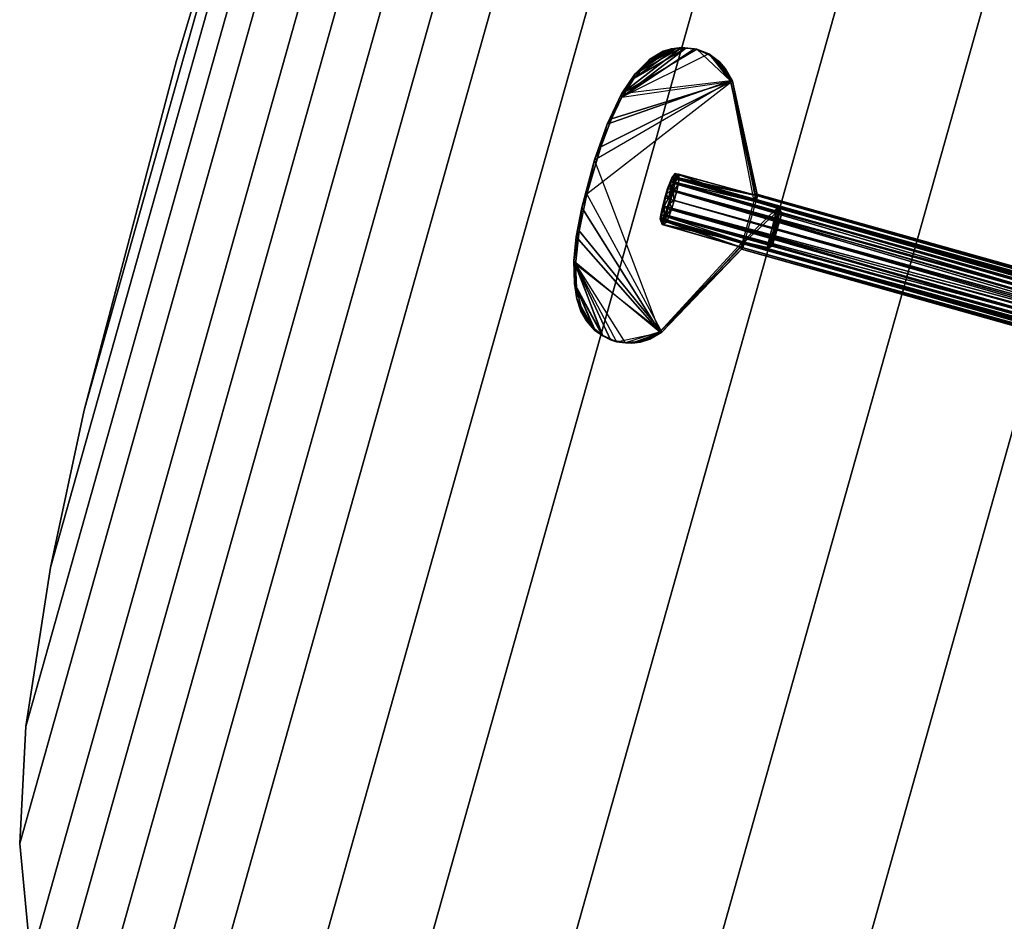
# Model space of a CAD drawing. Units: inches. Extents: x 0 to 311, y 0 to 275.
# Drawn here: x 152 to 159, y 41 to 47 of the extents above; entities that cross this region are included whole.
import ezdxf

# ---------------------------------------------------------------- set-up
doc = ezdxf.new("R2010")
doc.units = ezdxf.units.IN
doc.header["$MEASUREMENT"] = 0
for name, color, linetype in [('A-FURN-3-TABLE-BASE', 2, 'Continuous'), ('A-FURN-3-TABLE-CONTROLPADDLE', 2, 'Continuous'), ('A-FURN-3-TABLE-TOP', 2, 'Continuous'), ('A-FURN-3-TABLE-TOPEDGE', 2, 'Continuous'), ('A-FURN-P-TABLE-T', 7, 'Continuous')]:
    doc.layers.add(name, color=color, linetype=linetype)
doc.styles.get("Standard").update_dxf_attribs({"font": 'arial.ttf'})

# ---------------------------------------------------------------- blocks, each defined once
blk = doc.blocks.new('3_HJALNNS-2027CM')
at = {"layer": 'A-FURN-P-TABLE-T', "flags": 1}
for tag, height in [('CAPTG', 2.5), ('CAPPN', 0.001), ('CAPMG', 0.001), ('CAPMC', 0.001), ('CAPQT', 0.001), ('CAPDH', 0.001), ('CAPGC', 0.001)]:
    blk.add_attdef(tag, (0, 0), '', height=height, dxfattribs=at)
at = {"layer": 'A-FURN-3-TABLE-BASE'}
mesh = blk.add_polyface(dxfattribs=at)
corners = [(-8.7218, -8.2963, 1.8227), (-9.0002, -8.5468, 1.8206), (-1.4238, -0.9704, 1.8206), (-1.4465, -0.9527, 1.8296), (-8.1968, -9.5475, 2.6051), (-0.6556, -1.7386, 2.485), (-0.4535, -1.8223, 2.6066), (-0.6902, -1.4862, 2.2936), (-8.4824, -9.2492, 2.2907), (-8.5787, -9.1669, 2.0838), (-0.892, -1.5023, 2.0849), (-0.5108, -1.8994, 2.7505), (-8.1981, -9.5447, 2.7984), (-8.1818, -9.564, 2.7064), (-8.3845, -9.3972, 2.4663), (-1.8941, -0.5068, 2.7528), (-1.7978, -0.4471, 2.5945), (-9.6182, -8.2486, 2.712), (-1.7359, -0.2672, 2.7544), (-1.7223, -0.2816, 2.6077), (-9.5473, -8.1952, 2.7922), (-1.5369, -0.4382, 2.48), (-1.6628, -0.0402, 2.6068), (-1.4411, 0.0868, 2.4755), (-9.4094, -8.3904, 2.4702), (-9.5497, -8.1991, 2.605), (-1.31, -0.3464, 2.3006), (-1.4922, -0.6847, 2.3034), (-9.2571, -8.4782, 2.3015), (-1.6757, 0.0111, 2.7869), (-1.7167, -0.3393, 2.8014), (-1.291, 0, 2.8011), (-8.526, -9.02, 1.8295), (-0.8028, -1.3099, 1.8268), (-9.0818, -8.6044, 1.8278), (-1.337, -1.1294, 1.8249), (-1.5087, -1.1747, 1.8347), (-0.3302, -1.7145, 2.8008), (-1.3925, -0.7716, 2.0898), (-9.144, -8.5466, 2.0885), (-9.6438, -8.3703, 2.802), (-8.7522, -8.4072, 1.8237), (-8.5468, -9.0002, 1.8206), (-0.9704, -1.4238, 1.8206), (-8.2963, -8.7218, 1.8227), (-1.1757, -1.5099, 1.8349), (-1.1676, -1.2809, 1.829), (-8.4072, -8.7522, 1.8235), (-8.6091, -8.6091, 1.8213)]
mesh.append_faces([[corners[k] for k in face] for face in [(39, 38, 3, 34), (41, 0, 2, 36), (33, 32, 42, 43), (43, 42, 44, 45), (46, 45, 44, 47), (46, 47, 48, 35), (36, 35, 48, 41)]])
mesh.append_faces([[corners[k] for k in face] for face in [(30, 31, 29, 29)]], dxfattribs={"vtx0": -1, "vtx1": -1, "vtx2": -1})
mesh.append_faces([[corners[k] for k in face] for face in [(38, 39, 28, 28), (37, 30, 40, 12)]], dxfattribs={"vtx0": -1, "vtx2": -1})
mesh.append_faces([[corners[k] for k in face] for face in [(29, 18, 30, 30), (15, 30, 18, 18)]], dxfattribs={"vtx1": -1, "vtx2": -1})
mesh.append_faces([[corners[k] for k in face] for face in [(0, 1, 2, 2), (3, 2, 1, 1), (4, 5, 6, 6), (7, 8, 9, 9), (10, 7, 9, 9), (5, 8, 7, 7), (11, 12, 13, 13), (6, 11, 13, 13), (5, 4, 14, 14), (15, 16, 17, 17), (18, 19, 16, 16), (17, 20, 15, 15), (21, 22, 23, 23), (21, 24, 25, 25), (26, 21, 23, 23), (21, 27, 24, 24), (24, 27, 28, 28), (25, 16, 21, 21), (19, 21, 16, 16), (18, 29, 19, 19), (10, 9, 32, 32), (32, 33, 10, 10), (1, 34, 3, 3), (27, 21, 26, 26), (2, 35, 36, 36), (12, 11, 37, 37), (30, 15, 20, 20), (25, 17, 16, 16), (14, 8, 5, 5), (19, 29, 22, 22), (19, 22, 21, 21), (16, 15, 18, 18), (38, 28, 27, 27), (13, 4, 6, 6), (40, 20, 17, 17)]], dxfattribs={"vtx2": -1})
mesh.append_faces([[corners[k] for k in face] for face in [(30, 20, 40, 40)]], dxfattribs={"vtx2": -1, "vtx3": -1})
at = {"layer": 'A-FURN-3-TABLE-CONTROLPADDLE'}
mesh = blk.add_polyface(dxfattribs=at)
corners = [(-10.3635, 0.8925, 27.0408), (-10.2898, 0.9687, 27.0491), (-10.2825, 0.9639, 26.931), (-10.5286, -0.1204, 26.9034), (-10.5254, 0.2194, 26.9038), (-9.774, 0.8991, 26.9881), (-9.9952, 0.1446, 27.089), (-9.9964, 0.1236, 27.1572), (-9.9994, 0.1202, 27.1269), (-9.9717, 0.0665, 26.8786), (-9.9624, -0.0276, 26.8465), (-9.9618, 0.0552, 26.8529), (-10.0022, 0.0276, 27.2017), (-10.0056, 0, 27.1815), (-10.0042, 0.0665, 27.1684), (-9.967, 0.129, 26.8962), (-9.9579, 0.182, 26.9602), (-9.9816, 0.1478, 26.9579), (-9.9776, 0.1126, 27.1856), (-9.9806, 0.0587, 27.212), (-9.972, 0.1565, 27.1439), (-9.9808, 0.1795, 27.0906), (-9.9762, 0.1202, 26.9201), (-9.9824, 0, 27.2206), (-9.9701, 0, 26.8655), (-10.5417, 0.1204, 27.0208), (-10.5258, 0.3793, 27.0226), (-9.787, 0.8979, 27.1054), (-10.486, 0.6077, 27.027), (-10.4776, 0.588, 26.9091), (-10.3863, 0.8344, 26.9194), (-10.4321, 0.7368, 26.9142), (-10.4346, 0.764, 27.0328), (-10.1462, 1.0324, 26.9463), (-10.2103, 1.0098, 26.9391), (-10.1765, 1.0282, 27.0618), (-10.0694, 1.045, 27.0738), (-10.0868, 1.0428, 26.953), (-10.5063, 0.4239, 26.9059), (-10.2389, 1.0013, 27.0548), (-10.3367, 0.9082, 26.9249), (-9.9817, 1.0363, 26.9648), (-9.9656, 1.0272, 27.0854)]
mesh.append_faces([[corners[k] for k in face] for face in [(26, 27, 28, 28), (29, 5, 38, 38), (34, 30, 2, 2)]], dxfattribs={"vtx0": -1, "vtx1": -1, "vtx2": -1})
mesh.append_faces([[corners[k] for k in face] for face in [(2, 30, 40, 40)]], dxfattribs={"vtx0": -1, "vtx2": -1})
mesh.append_faces([[corners[k] for k in face] for face in [(31, 34, 33, 33), (28, 36, 35, 35), (39, 0, 32, 32), (29, 37, 41, 41), (35, 32, 28, 28), (27, 26, 25, 25)]], dxfattribs={"vtx0": -1, "vtx2": -1, "vtx3": -1})
mesh.append_faces([[corners[k] for k in face] for face in [(1, 0, 39, 39)]], dxfattribs={"vtx1": -1, "vtx2": -1})
mesh.append_faces([[corners[k] for k in face] for face in [(3, 4, 5, 5), (31, 30, 34, 34), (35, 39, 32, 32), (29, 31, 33, 33), (4, 38, 5, 5), (33, 37, 29, 29)]], dxfattribs={"vtx1": -1, "vtx2": -1, "vtx3": -1})
mesh.append_faces([[corners[k] for k in face] for face in [(0, 1, 2, 2), (6, 7, 8, 8), (9, 10, 11, 11), (12, 13, 14, 14), (14, 7, 12, 12), (9, 11, 15, 15), (16, 17, 15, 15), (7, 18, 19, 19), (20, 7, 21, 21), (7, 19, 12, 12), (22, 9, 15, 15), (17, 22, 15, 15), (7, 6, 21, 21), (20, 18, 7, 7), (23, 12, 19, 19), (14, 8, 7, 7), (10, 9, 24, 24), (3, 25, 4, 4), (28, 29, 26, 26), (30, 31, 32, 32), (33, 34, 35, 35), (35, 36, 37, 37), (38, 26, 29, 29), (32, 0, 30, 30), (2, 40, 0, 0), (36, 41, 37, 37), (39, 35, 34, 34), (36, 42, 41, 41), (31, 28, 32, 32), (29, 28, 31, 31), (4, 25, 26, 26), (34, 2, 1, 1), (38, 4, 26, 26), (40, 30, 0, 0), (39, 34, 1, 1), (37, 33, 35, 35)]], dxfattribs={"vtx2": -1})
mesh = blk.add_polyface(dxfattribs=at)
corners = [(-9.3936, -0.1446, 27.0238), (-9.9805, -0.1446, 26.958), (-9.9762, -0.1202, 26.9201), (-9.9725, -0.1563, 27.1441), (-9.9727, -0.182, 27.0918), (-9.4083, -0.1855, 27.1549), (-9.9762, 0.1202, 26.9201), (-9.9816, 0.1478, 26.9579), (-9.3938, 0.1471, 27.0251), (-9.9994, -0.1202, 27.1269), (-9.4082, -0.1471, 27.1536), (-9.9963, -0.1478, 27.0889), (-9.9461, 0.1563, 26.9093), (-9.3936, 0.1855, 27.0238), (-9.9579, 0.182, 26.9602), (-9.4083, 0.1446, 27.1549), (-9.9952, 0.1446, 27.089), (-9.9994, 0.1202, 27.1269), (-9.972, 0.1565, 27.1439), (-9.9808, 0.1795, 27.0906), (-9.4083, 0.1855, 27.1549), (-9.9661, -0.1795, 26.9596), (-9.3936, -0.1855, 27.0238), (-9.9457, -0.1566, 26.9096), (-9.967, 0.129, 26.8962), (-9.9618, 0.0552, 26.8529), (-9.9418, 0.1121, 26.8673), (-9.9666, -0.1236, 26.8912), (-9.9419, -0.1126, 26.8677), (-9.939, -0.0588, 26.8412), (-9.9624, -0.0276, 26.8465), (-9.9389, 0, 26.8325), (-9.9384, 0.0586, 26.8412), (-9.7872, -0.8991, 27.1054), (-9.7739, -0.8979, 26.9881), (-9.774, 0.8991, 26.9881), (-9.787, 0.8979, 27.1054), (-9.9525, -1.0272, 26.968), (-9.897, -1.0033, 26.9743), (-9.9101, -1.0033, 27.0916), (-9.9949, -1.0363, 27.0821), (-9.9101, 1.0033, 27.0916), (-9.897, 1.0033, 26.9743), (-9.9656, 1.0272, 27.0854), (-9.9817, 1.0363, 26.9648), (-9.8589, -0.9713, 27.0974), (-9.8397, -0.9666, 26.9807), (-9.8457, 0.9713, 26.98), (-9.8529, 0.9666, 27.0981), (-10.0562, -1.045, 26.9564), (-10.0694, 1.045, 27.0738)]
mesh.append_faces([[corners[k] for k in face] for face in [(42, 35, 44, 44), (43, 36, 41, 41)]], dxfattribs={"vtx0": -1, "vtx1": -1, "vtx2": -1})
mesh.append_faces([[corners[k] for k in face] for face in [(7, 13, 8, 8), (15, 19, 16, 16), (33, 34, 22, 22), (35, 36, 20, 20), (36, 35, 48, 48), (35, 42, 47, 47)]], dxfattribs={"vtx0": -1, "vtx2": -1})
mesh.append_faces([[corners[k] for k in face] for face in [(33, 40, 39, 39), (34, 37, 49, 49)]], dxfattribs={"vtx0": -1, "vtx2": -1, "vtx3": -1})
mesh.append_faces([[corners[k] for k in face] for face in [(20, 19, 15, 15), (10, 5, 11, 11), (14, 13, 7, 7), (4, 11, 5, 5), (1, 0, 21, 21), (46, 34, 33, 33), (13, 8, 35, 35), (48, 41, 36, 36)]], dxfattribs={"vtx1": -1, "vtx2": -1})
mesh.append_faces([[corners[k] for k in face] for face in [(38, 37, 34, 34), (43, 50, 36, 36)]], dxfattribs={"vtx1": -1, "vtx2": -1, "vtx3": -1})
mesh.append_faces([[corners[k] for k in face] for face in [(0, 1, 2, 2), (3, 4, 5, 5), (6, 7, 8, 8), (9, 10, 11, 11), (12, 13, 14, 14), (15, 16, 17, 17), (18, 19, 20, 20), (21, 22, 23, 23), (12, 14, 24, 24), (24, 25, 26, 26), (27, 28, 29, 29), (30, 31, 25, 25), (27, 29, 30, 30), (26, 12, 24, 24), (23, 28, 27, 27), (31, 30, 29, 29), (32, 25, 31, 31), (32, 26, 25, 25), (22, 5, 33, 33), (20, 13, 35, 35), (37, 38, 39, 39), (39, 40, 37, 37), (41, 42, 43, 43), (42, 44, 43, 43), (45, 46, 33, 33), (35, 47, 48, 48), (47, 41, 48, 48), (38, 46, 45, 45), (47, 42, 41, 41), (39, 38, 45, 45)]], dxfattribs={"vtx2": -1})
mesh.append_faces([[corners[k] for k in face] for face in [(0, 22, 21, 21), (34, 46, 38, 38), (39, 45, 33, 33)]], dxfattribs={"vtx2": -1, "vtx3": -1})
mesh = blk.add_polyface(dxfattribs=at)
corners = [(-9.1999, 0.1136, 27.0525), (-9.2151, 0.1205, 27.1696), (-9.2131, -0.1136, 27.1698), (-9.2019, -0.1205, 27.0522), (-3.128, -0.1138, 27.6751), (-9.9762, -0.1202, 26.9201), (-9.3936, -0.1446, 27.0238), (-9.9806, 0.0587, 27.212), (-9.9776, 0.1126, 27.1856), (-3.163, 0.0325, 27.9877), (-9.3936, -0.1855, 27.0238), (-2.9354, -0.18, 27.7247), (-9.9457, -0.1566, 26.9096), (-2.9553, 0.18, 27.9022), (-9.972, 0.1565, 27.1439), (-9.4083, 0.1855, 27.1549), (-3.119, -0.0325, 27.5953), (-9.939, -0.0588, 26.8412), (-9.9419, -0.1126, 26.8677), (-9.9824, 0, 27.2206), (-9.9942, -0.0564, 27.2069), (-3.159, 0, 27.9516), (-10.0042, 0.0665, 27.1684), (-10.0056, 0, 27.1815), (-2.9421, -0.159, 27.7837), (-9.3991, -0.1588, 27.0728), (-9.4082, -0.1471, 27.1536), (-9.401, -0.1969, 27.0893), (-9.4083, -0.1855, 27.1549), (-9.4028, 0.1588, 27.1059), (-9.3936, 0.1855, 27.0238), (-9.401, 0.1969, 27.0893), (-3.1235, 0.1181, 27.635), (-9.9418, 0.1121, 26.8673), (-9.9384, 0.0586, 26.8412), (-9.9994, -0.1202, 27.1269), (-10.0042, -0.0665, 27.1684), (-3.1562, -0.0842, 27.9268), (-3.1586, -0.1181, 27.948), (-9.9776, -0.1121, 27.186), (-3.1586, 0.1181, 27.948), (-9.3938, 0.1471, 27.0251), (-9.9725, -0.1563, 27.1441), (-3.1235, -0.1181, 27.635), (-3.1541, 0.1138, 27.9079), (-9.9994, 0.1202, 27.1269), (-9.9717, -0.0665, 26.8786), (-3.13, 0.1181, 27.6937), (-3.1258, 0.0842, 27.6562), (-9.9762, 0.1202, 26.9201), (-9.4083, 0.1446, 27.1549), (-3.1231, 0, 27.6314), (-9.9701, 0, 26.8655), (-9.9717, 0.0665, 26.8786), (-9.2267, -0.1406, 27.0494), (-9.2198, 0.1385, 27.0502), (-9.2399, 0.1406, 27.1668), (-9.233, -0.1385, 27.1676), (-9.787, 0.8979, 27.1054), (-9.7739, -0.8979, 26.9881), (-9.7872, -0.8991, 27.1054)]
mesh.append_faces([[corners[k] for k in face] for face in [(27, 25, 10, 10), (55, 6, 41, 41), (50, 26, 56, 56)]], dxfattribs={"vtx0": -1, "vtx1": -1, "vtx2": -1})
mesh.append_faces([[corners[k] for k in face] for face in [(30, 29, 41, 41), (3, 57, 54, 54), (56, 2, 1, 1), (55, 1, 0, 0), (58, 50, 15, 15), (26, 60, 28, 28)]], dxfattribs={"vtx0": -1, "vtx2": -1})
mesh.append_faces([[corners[k] for k in face] for face in [(29, 30, 31, 31), (29, 31, 15, 15), (56, 26, 57, 57), (56, 57, 2, 2)]], dxfattribs={"vtx0": -1, "vtx2": -1, "vtx3": -1})
mesh.append_faces([[corners[k] for k in face] for face in [(26, 25, 28, 28), (6, 25, 10, 10), (50, 29, 15, 15), (56, 1, 55, 55), (0, 3, 55, 55), (10, 59, 6, 6)]], dxfattribs={"vtx1": -1, "vtx2": -1})
mesh.append_faces([[corners[k] for k in face] for face in [(27, 28, 25, 25), (54, 6, 55, 55), (3, 54, 55, 55)]], dxfattribs={"vtx1": -1, "vtx2": -1, "vtx3": -1})
mesh.append_faces([[corners[k] for k in face] for face in [(4, 5, 6, 6), (7, 8, 9, 9), (10, 11, 12, 12), (13, 14, 15, 15), (16, 17, 18, 18), (19, 9, 20, 20), (21, 22, 23, 23), (24, 25, 26, 26), (32, 33, 34, 34), (35, 36, 37, 37), (38, 20, 39, 39), (40, 9, 8, 8), (39, 42, 38, 38), (40, 8, 14, 14), (43, 18, 12, 12), (9, 19, 7, 7), (44, 45, 22, 22), (46, 5, 4, 4), (47, 48, 49, 49), (51, 52, 53, 53), (21, 23, 36, 36), (30, 15, 50, 50), (28, 10, 6, 6), (50, 41, 30, 30), (6, 26, 28, 28)]], dxfattribs={"vtx2": -1})
mesh.append_faces([[corners[k] for k in face] for face in [(0, 1, 2, 2), (2, 3, 0, 0), (56, 55, 41, 41), (54, 57, 26, 26), (26, 6, 54, 54), (41, 50, 56, 56), (3, 2, 57, 57)]], dxfattribs={"vtx2": -1, "vtx3": -1})
mesh = blk.add_polyface(dxfattribs=at)
corners = [(-2.9421, -0.159, 27.7837), (-3.128, -0.1138, 27.6751), (-9.3936, -0.1446, 27.0238), (-3.1231, 0, 27.6314), (-9.9717, -0.0665, 26.8786), (-9.9701, 0, 26.8655), (-9.9725, -0.1563, 27.1441), (-9.4083, -0.1855, 27.1549), (-2.9576, -0.1655, 27.922), (-3.5934, 0.1181, 27.8387), (-3.6001, -0.1181, 27.8358), (-3.152, -0.1181, 27.8893), (-3.5987, -0.1181, 27.6624), (-3.6172, -0.1181, 27.8088), (-3.6016, 0.1181, 27.6691), (-3.152, 0.1181, 27.8893), (-3.6159, 0.1181, 27.8159), (-3.13, 0.1181, 27.6937), (-3.5788, 0.1181, 27.6466), (-3.5717, -0.1181, 27.6453), (-3.13, -0.1181, 27.6937), (-9.9762, 0.1202, 26.9201), (-9.3938, 0.1471, 27.0251), (-9.4082, -0.1471, 27.1536), (-9.9994, -0.1202, 27.1269), (-2.9354, -0.18, 27.7247), (-3.1235, -0.1181, 27.635), (-9.9457, -0.1566, 26.9096), (-9.972, 0.1565, 27.1439), (-2.9553, 0.18, 27.9022), (-3.1586, 0.1181, 27.948), (-9.3936, 0.1855, 27.0238), (-9.9461, 0.1563, 26.9093), (-2.9332, 0.1655, 27.7049), (-3.1235, 0.1181, 27.635), (-2.9421, 0.159, 27.7837), (-2.9554, -0.1319, 27.9025), (-3.1586, -0.1181, 27.948), (-9.9384, 0.0586, 26.8412), (-3.119, -0.0325, 27.5953), (-9.9942, -0.0564, 27.2069), (-3.163, 0.0325, 27.9877), (-9.9389, 0, 26.8325), (-9.401, 0.1969, 27.0893), (-2.943, 0.1966, 27.7918), (-9.4083, 0.1446, 27.1549), (-9.9994, 0.1202, 27.1269), (-3.1541, 0.1138, 27.9079), (-2.9514, 0.1494, 27.8673), (-10.0042, 0.0665, 27.1684), (-3.159, 0, 27.9516), (-9.4028, 0.1588, 27.1059), (-2.9478, -0.1966, 27.835), (-9.401, -0.1969, 27.0893), (-9.9717, 0.0665, 26.8786), (-3.1258, 0.0842, 27.6562), (-10.0042, -0.0665, 27.1684), (-3.1562, -0.0842, 27.9268), (-9.9419, -0.1126, 26.8677), (-9.3936, -0.1855, 27.0238), (-9.4083, 0.1855, 27.1549), (-9.9418, 0.1121, 26.8673), (-9.939, -0.0588, 26.8412), (-9.3991, -0.1588, 27.0728)]
mesh.append_faces([[corners[k] for k in face] for face in [(16, 10, 9, 9), (18, 12, 19, 19), (16, 10, 13, 13)]], dxfattribs={"vtx0": -1, "vtx2": -1})
mesh.append_faces([[corners[k] for k in face] for face in [(11, 12, 13, 13), (15, 14, 16, 16)]], dxfattribs={"vtx0": -1, "vtx2": -1, "vtx3": -1})
mesh.append_faces([[corners[k] for k in face] for face in [(18, 17, 14, 14), (14, 12, 18, 18)]], dxfattribs={"vtx1": -1, "vtx2": -1})
mesh.append_faces([[corners[k] for k in face] for face in [(0, 1, 2, 2), (1, 3, 4, 4), (4, 5, 3, 3), (6, 7, 8, 8), (21, 22, 17, 17), (23, 24, 11, 11), (25, 26, 27, 27), (28, 29, 30, 30), (31, 32, 33, 33), (33, 32, 34, 34), (22, 35, 17, 17), (36, 23, 11, 11), (8, 37, 6, 6), (38, 39, 34, 34), (37, 40, 41, 41), (38, 42, 39, 39), (29, 43, 44, 44), (45, 46, 47, 47), (48, 45, 47, 47), (47, 49, 50, 50), (51, 48, 35, 35), (52, 53, 25, 25), (22, 51, 35, 35), (43, 31, 44, 44), (7, 53, 52, 52), (54, 55, 3, 3), (56, 50, 57, 57), (54, 21, 55, 55), (26, 39, 58, 58), (36, 0, 23, 23), (33, 44, 31, 31), (8, 7, 52, 52), (53, 59, 25, 25), (60, 43, 29, 29), (32, 61, 34, 34), (42, 62, 39, 39), (24, 57, 11, 11), (2, 63, 0, 0), (51, 45, 48, 48)]], dxfattribs={"vtx2": -1})
mesh.append_faces([[corners[k] for k in face] for face in [(9, 10, 11, 11), (13, 12, 14, 14), (14, 16, 13, 13), (17, 18, 19, 19), (16, 9, 15, 15), (20, 19, 12, 12), (11, 10, 13, 13)]], dxfattribs={"vtx2": -1, "vtx3": -1})
mesh = blk.add_polyface(dxfattribs=at)
corners = [(-9.7872, -0.8991, 27.1054), (-10.5417, 0.1204, 27.0208), (-10.5385, -0.2194, 27.0212), (-9.9805, -0.1446, 26.958), (-9.9666, -0.1236, 26.8912), (-9.9762, -0.1202, 26.9201), (-9.9942, -0.0564, 27.2069), (-10.0022, 0.0276, 27.2017), (-10.0042, -0.0665, 27.1684), (-9.9958, -0.129, 27.1523), (-9.9727, -0.182, 27.0918), (-9.9725, -0.1563, 27.1441), (-9.9624, -0.0276, 26.8465), (-9.9701, 0, 26.8655), (-9.9717, -0.0665, 26.8786), (-9.9776, -0.1121, 27.186), (-9.9963, -0.1478, 27.0889), (-9.9457, -0.1566, 26.9096), (-9.9661, -0.1795, 26.9596), (-9.9824, 0, 27.2206), (-9.9994, -0.1202, 27.1269), (-10.0056, 0, 27.1815), (-10.5286, -0.1204, 26.9034), (-10.4729, -0.6077, 26.9097), (-10.5126, -0.3793, 26.9052), (-9.7739, -0.8979, 26.9881), (-10.4908, -0.588, 27.0265), (-10.1633, -1.0282, 26.9444), (-10.1594, -1.0324, 27.0637), (-10.2234, -1.0098, 27.0565), (-10.4453, -0.7368, 27.0316), (-10.4214, -0.764, 26.9154), (-10.3995, -0.8344, 27.0368), (-10.0562, -1.045, 26.9564), (-10.0999, -1.0428, 27.0704), (-10.5195, -0.4239, 27.0233), (-10.3503, -0.8925, 26.9234), (-10.2766, -0.9687, 26.9317), (-10.2957, -0.9639, 27.0484), (-10.2257, -1.0013, 26.9374), (-10.3498, -0.9082, 27.0423), (-9.9949, -1.0363, 27.0821), (-9.9525, -1.0272, 26.968)]
mesh.append_faces([[corners[k] for k in face] for face in [(31, 39, 36, 36), (32, 29, 30, 30)]], dxfattribs={"vtx0": -1, "vtx1": -1, "vtx2": -1})
mesh.append_faces([[corners[k] for k in face] for face in [(0, 1, 2, 2), (23, 33, 27, 27), (0, 35, 26, 26), (26, 34, 41, 41), (31, 27, 39, 39), (27, 31, 23, 23), (32, 38, 29, 29), (0, 2, 35, 35)]], dxfattribs={"vtx0": -1, "vtx2": -1, "vtx3": -1})
mesh.append_faces([[corners[k] for k in face] for face in [(40, 38, 32, 32)]], dxfattribs={"vtx1": -1, "vtx2": -1})
mesh.append_faces([[corners[k] for k in face] for face in [(23, 24, 25, 25), (29, 28, 30, 30), (26, 30, 28, 28), (24, 22, 25, 25), (28, 34, 26, 26)]], dxfattribs={"vtx1": -1, "vtx2": -1, "vtx3": -1})
mesh.append_faces([[corners[k] for k in face] for face in [(3, 4, 5, 5), (6, 7, 8, 8), (9, 10, 11, 11), (12, 13, 14, 14), (14, 4, 12, 12), (9, 6, 8, 8), (15, 6, 9, 9), (9, 16, 10, 10), (17, 4, 18, 18), (7, 19, 6, 6), (9, 20, 16, 16), (9, 8, 20, 20), (4, 3, 18, 18), (9, 11, 15, 15), (14, 5, 4, 4), (7, 8, 21, 21), (2, 1, 22, 22), (26, 24, 23, 23), (27, 28, 29, 29), (30, 31, 32, 32), (27, 33, 34, 34), (35, 24, 26, 26), (36, 37, 38, 38), (31, 36, 32, 32), (40, 36, 38, 38), (41, 34, 33, 33), (39, 27, 29, 29), (41, 33, 42, 42), (31, 30, 23, 23), (23, 30, 26, 26), (2, 22, 24, 24), (38, 37, 29, 29), (35, 2, 24, 24), (36, 40, 32, 32), (37, 39, 29, 29), (28, 27, 34, 34)]], dxfattribs={"vtx2": -1})
mesh.append_faces([[corners[k] for k in face] for face in [(39, 37, 36, 36)]], dxfattribs={"vtx2": -1, "vtx3": -1})
at = {"layer": 'A-FURN-3-TABLE-TOP'}
mesh = blk.add_polyface(dxfattribs=at)
corners = [(2.2285, -9.9657, 28.2398), (0, -10, 28.2398), (0, 10, 28.2398), (2.2285, 9.9657, 28.2398), (4.4548, 9.8627, 28.2398), (4.4548, -9.8627, 28.2398), (6.2632, -9.6963, 28.2398), (6.2632, 9.6963, 28.2398), (7.2637, 9.5401, 28.2398), (7.2637, -9.5401, 28.2398), (8.2518, -9.3186, 28.2398), (8.2518, 9.3186, 28.2398), (9.2232, 9.0325, 28.2398), (9.2232, -9.0325, 28.2398), (10.1736, -8.6832, 28.2398), (10.1736, 8.6832, 28.2398), (10.8732, 8.3348, 28.2398), (10.8732, -8.3348, 28.2398), (11.5111, -7.8831, 28.2398), (11.5111, 7.8831, 28.2398), (11.8953, 7.527, 28.2398), (11.8953, -7.527, 28.2398), (12.2386, -7.1312, 28.2398), (12.2386, 7.1312, 28.2398), (12.537, 6.7006, 28.2398), (12.537, -6.7006, 28.2398), (12.7869, -6.2402, 28.2398), (12.7869, 6.2402, 28.2398), (13.0786, 5.4873, 28.2398), (13.0786, -5.4873, 28.2398), (13.2571, -4.6999, 28.2398), (13.2571, 4.6999, 28.2398), (13.3903, 3.5995, 28.2398), (13.3903, -3.5995, 28.2398), (13.4591, -2.4932, 28.2398), (13.4591, 2.4932, 28.2398), (13.5, 0, 28.2398), (-2.2285, -9.9657, 28.2398), (-2.2285, 9.9657, 28.2398), (-4.4548, 9.8627, 28.2398), (-4.4548, -9.8627, 28.2398), (-6.2632, -9.6963, 28.2398), (-6.2632, 9.6963, 28.2398), (-7.2637, 9.5401, 28.2398), (-7.2637, -9.5401, 28.2398), (-8.2518, -9.3186, 28.2398), (-8.2518, 9.3186, 28.2398), (-9.2232, 9.0325, 28.2398), (-9.2232, -9.0325, 28.2398), (-10.1736, -8.6832, 28.2398), (-10.1736, 8.6832, 28.2398), (-10.8732, 8.3348, 28.2398), (-10.8732, -8.3348, 28.2398), (-11.5111, -7.8831, 28.2398), (-11.5111, 7.8831, 28.2398), (-11.8953, 7.527, 28.2398), (-11.8953, -7.527, 28.2398), (-12.2386, -7.1312, 28.2398), (-12.2386, 7.1312, 28.2398), (-12.537, 6.7006, 28.2398), (-12.537, -6.7006, 28.2398), (-12.7869, -6.2402, 28.2398), (-12.7869, 6.2402, 28.2398), (-13.0786, 5.4873, 28.2398), (-13.0786, -5.4873, 28.2398), (-13.2571, -4.6999, 28.2398), (-13.2571, 4.6999, 28.2398), (-13.3903, 3.5995, 28.2398), (-13.3903, -3.5995, 28.2398), (-13.4591, -2.4932, 28.2398), (-13.4591, 2.4932, 28.2398), (-13.5, 0, 28.2398)]
mesh.append_faces([[corners[k] for k in face] for face in [(0, 3, 4, 5), (6, 7, 8, 9), (10, 11, 12, 13), (14, 15, 16, 17), (18, 19, 20, 21), (22, 23, 24, 25), (26, 27, 28, 29), (30, 31, 32, 33), (2, 1, 37, 38), (39, 40, 41, 42), (43, 44, 45, 46), (47, 48, 49, 50), (51, 52, 53, 54), (55, 56, 57, 58), (59, 60, 61, 62), (63, 64, 65, 66), (67, 68, 69, 70)]], dxfattribs={"vtx0": -1, "vtx2": -1})
mesh.append_faces([[corners[k] for k in face] for face in [(71, 70, 69, 69)]], dxfattribs={"vtx1": -1, "vtx2": -1})
mesh.append_faces([[corners[k] for k in face] for face in [(0, 1, 2, 3), (6, 5, 4, 7), (10, 9, 8, 11), (14, 13, 12, 15), (18, 17, 16, 19), (22, 21, 20, 23), (26, 25, 24, 27), (30, 29, 28, 31), (34, 33, 32, 35), (39, 38, 37, 40), (43, 42, 41, 44), (47, 46, 45, 48), (51, 50, 49, 52), (55, 54, 53, 56), (59, 58, 57, 60), (63, 62, 61, 64), (67, 66, 65, 68)]], dxfattribs={"vtx1": -1, "vtx3": -1})
mesh.append_faces([[corners[k] for k in face] for face in [(35, 36, 34, 34)]], dxfattribs={"vtx2": -1, "vtx3": -1})
mesh = blk.add_polyface(dxfattribs=at)
corners = [(0, 10, 28.9485), (0, -10, 28.9485), (2.2285, -9.9657, 28.9485), (2.2285, 9.9657, 28.9485), (4.4548, 9.8627, 28.9485), (4.4548, -9.8627, 28.9485), (6.2632, -9.6963, 28.9485), (6.2632, 9.6963, 28.9485), (7.2637, 9.5401, 28.9485), (7.2637, -9.5401, 28.9485), (8.2518, -9.3186, 28.9485), (8.2518, 9.3186, 28.9485), (9.2232, 9.0325, 28.9485), (9.2232, -9.0325, 28.9485), (10.1736, -8.6832, 28.9485), (10.1736, 8.6832, 28.9485), (10.8732, 8.3348, 28.9485), (10.8732, -8.3348, 28.9485), (11.5111, -7.8831, 28.9485), (11.5111, 7.8831, 28.9485), (11.8953, 7.527, 28.9485), (11.8953, -7.527, 28.9485), (12.2386, -7.1312, 28.9485), (12.2386, 7.1312, 28.9485), (12.537, 6.7006, 28.9485), (12.537, -6.7006, 28.9485), (12.7869, -6.2402, 28.9485), (12.7869, 6.2402, 28.9485), (13.0786, 5.4873, 28.9485), (13.0786, -5.4873, 28.9485), (13.2571, -4.6999, 28.9485), (13.2571, 4.6999, 28.9485), (13.3903, 3.5995, 28.9485), (13.3903, -3.5995, 28.9485), (13.4591, -2.4932, 28.9485), (13.4591, 2.4932, 28.9485), (13.5, 0, 28.9485), (-2.2285, -9.9657, 28.9485), (-2.2285, 9.9657, 28.9485), (-4.4548, 9.8627, 28.9485), (-4.4548, -9.8627, 28.9485), (-6.2632, -9.6963, 28.9485), (-6.2632, 9.6963, 28.9485), (-7.2637, 9.5401, 28.9485), (-7.2637, -9.5401, 28.9485), (-8.2518, -9.3186, 28.9485), (-8.2518, 9.3186, 28.9485), (-9.2232, 9.0325, 28.9485), (-9.2232, -9.0325, 28.9485), (-10.1736, -8.6832, 28.9485), (-10.1736, 8.6832, 28.9485), (-10.8732, 8.3348, 28.9485), (-10.8732, -8.3348, 28.9485), (-11.5111, -7.8831, 28.9485), (-11.5111, 7.8831, 28.9485), (-11.8953, 7.527, 28.9485), (-11.8953, -7.527, 28.9485), (-12.2386, -7.1312, 28.9485), (-12.2386, 7.1312, 28.9485), (-12.537, 6.7006, 28.9485), (-12.537, -6.7006, 28.9485), (-12.7869, -6.2402, 28.9485), (-12.7869, 6.2402, 28.9485), (-13.0786, 5.4873, 28.9485), (-13.0786, -5.4873, 28.9485), (-13.2571, -4.6999, 28.9485), (-13.2571, 4.6999, 28.9485), (-13.3903, 3.5995, 28.9485), (-13.3903, -3.5995, 28.9485), (-13.4591, -2.4932, 28.9485), (-13.4591, 2.4932, 28.9485), (-13.5, 0, 28.9485)]
mesh.append_faces([[corners[k] for k in face] for face in [(0, 1, 2, 3), (4, 5, 6, 7), (8, 9, 10, 11), (12, 13, 14, 15), (16, 17, 18, 19), (20, 21, 22, 23), (24, 25, 26, 27), (28, 29, 30, 31), (32, 33, 34, 35), (37, 38, 39, 40), (41, 42, 43, 44), (45, 46, 47, 48), (49, 50, 51, 52), (53, 54, 55, 56), (57, 58, 59, 60), (61, 62, 63, 64), (65, 66, 67, 68)]], dxfattribs={"vtx0": -1, "vtx2": -1})
mesh.append_faces([[corners[k] for k in face] for face in [(36, 35, 34, 34)]], dxfattribs={"vtx1": -1, "vtx2": -1})
mesh.append_faces([[corners[k] for k in face] for face in [(4, 3, 2, 5), (8, 7, 6, 9), (12, 11, 10, 13), (16, 15, 14, 17), (20, 19, 18, 21), (24, 23, 22, 25), (28, 27, 26, 29), (32, 31, 30, 33), (37, 1, 0, 38), (41, 40, 39, 42), (45, 44, 43, 46), (49, 48, 47, 50), (53, 52, 51, 54), (57, 56, 55, 58), (61, 60, 59, 62), (65, 64, 63, 66), (69, 68, 67, 70)]], dxfattribs={"vtx1": -1, "vtx3": -1})
mesh.append_faces([[corners[k] for k in face] for face in [(70, 71, 69, 69)]], dxfattribs={"vtx2": -1, "vtx3": -1})
at = {"layer": 'A-FURN-3-TABLE-TOPEDGE'}
mesh = blk.add_polyface(dxfattribs=at)
corners = [(-12.7869, 6.2402, 28.9485), (-12.7869, 6.2402, 28.2398), (-13.0786, 5.4873, 28.2398), (-13.0786, 5.4873, 28.9485), (-13.2571, 4.6999, 28.9485), (-13.2571, 4.6999, 28.2398), (-13.3903, 3.5995, 28.2398), (-13.3903, 3.5995, 28.9485), (-13.4591, 2.4932, 28.9485), (-13.4591, 2.4932, 28.2398), (-13.5, 0, 28.2398), (-13.5, 0, 28.9485), (-13.4591, -2.4932, 28.9485), (-13.4591, -2.4932, 28.2398), (-13.3903, -3.5995, 28.2398), (-13.3903, -3.5995, 28.9485), (-13.2571, -4.6999, 28.9485), (-13.2571, -4.6999, 28.2398), (-13.0786, -5.4873, 28.2398), (-13.0786, -5.4873, 28.9485), (-12.7869, -6.2402, 28.9485), (-12.7869, -6.2402, 28.2398), (-12.537, -6.7006, 28.2398), (-12.537, -6.7006, 28.9485), (-12.2386, -7.1312, 28.9485), (-12.2386, -7.1312, 28.2398), (-11.8953, -7.527, 28.2398), (-11.8953, -7.527, 28.9485), (-11.5111, -7.8831, 28.9485), (-11.5111, -7.8831, 28.2398), (-10.8732, -8.3348, 28.2398), (-10.8732, -8.3348, 28.9485), (-10.1736, -8.6832, 28.9485), (-10.1736, -8.6832, 28.2398), (-9.2232, -9.0325, 28.2398), (-9.2232, -9.0325, 28.9485), (-8.2518, -9.3186, 28.9485), (-8.2518, -9.3186, 28.2398), (-7.2637, -9.5401, 28.2398), (-7.2637, -9.5401, 28.9485), (-6.2632, -9.6963, 28.9485), (-6.2632, -9.6963, 28.2398), (-4.4548, -9.8627, 28.2398), (-4.4548, -9.8627, 28.9485), (-2.2285, -9.9657, 28.9485), (-2.2285, -9.9657, 28.2398), (0, -10, 28.9485), (0, -10, 28.2398), (2.2285, -9.9657, 28.2398), (2.2285, -9.9657, 28.9485), (4.4548, -9.8627, 28.9485), (4.4548, -9.8627, 28.2398), (6.2632, -9.6963, 28.2398), (6.2632, -9.6963, 28.9485), (7.2637, -9.5401, 28.9485), (7.2637, -9.5401, 28.2398), (8.2518, -9.3186, 28.2398), (8.2518, -9.3186, 28.9485), (9.2232, -9.0325, 28.9485), (9.2232, -9.0325, 28.2398), (10.1736, -8.6832, 28.2398), (10.1736, -8.6832, 28.9485), (10.8732, -8.3348, 28.9485), (10.8732, -8.3348, 28.2398), (11.5111, -7.8831, 28.2398), (11.5111, -7.8831, 28.9485), (11.8953, -7.527, 28.9485), (11.8953, -7.527, 28.2398), (12.2386, -7.1312, 28.2398), (12.2386, -7.1312, 28.9485), (12.537, -6.7006, 28.9485), (12.537, -6.7006, 28.2398), (-12.537, 6.7006, 28.9485), (-12.537, 6.7006, 28.2398), (13.0786, -5.4873, 28.9485), (13.0786, -5.4873, 28.2398), (13.2571, -4.6999, 28.2398), (13.2571, -4.6999, 28.9485), (13.3903, -3.5995, 28.9485), (13.3903, -3.5995, 28.2398), (13.4591, -2.4932, 28.2398), (13.4591, -2.4932, 28.9485), (13.5, 0, 28.9485), (13.5, 0, 28.2398), (13.4591, 2.4932, 28.2398), (13.4591, 2.4932, 28.9485), (13.3903, 3.5995, 28.9485), (13.3903, 3.5995, 28.2398), (13.2571, 4.6999, 28.2398), (13.2571, 4.6999, 28.9485), (13.0786, 5.4873, 28.9485), (13.0786, 5.4873, 28.2398), (12.7869, 6.2402, 28.2398), (12.7869, 6.2402, 28.9485), (12.537, 6.7006, 28.9485), (12.537, 6.7006, 28.2398), (12.2386, 7.1312, 28.2398), (12.2386, 7.1312, 28.9485), (11.8953, 7.527, 28.9485), (11.8953, 7.527, 28.2398), (11.5111, 7.8831, 28.2398), (11.5111, 7.8831, 28.9485), (10.8732, 8.3348, 28.9485), (10.8732, 8.3348, 28.2398), (10.1736, 8.6832, 28.2398), (10.1736, 8.6832, 28.9485), (9.2232, 9.0325, 28.9485), (9.2232, 9.0325, 28.2398), (8.2518, 9.3186, 28.2398), (8.2518, 9.3186, 28.9485), (7.2637, 9.5401, 28.9485), (7.2637, 9.5401, 28.2398), (6.2632, 9.6963, 28.2398), (6.2632, 9.6963, 28.9485), (4.4548, 9.8627, 28.9485), (4.4548, 9.8627, 28.2398), (2.2285, 9.9657, 28.2398), (2.2285, 9.9657, 28.9485), (0, 10, 28.9485), (0, 10, 28.2398), (-2.2285, 9.9657, 28.2398), (-2.2285, 9.9657, 28.9485), (-4.4548, 9.8627, 28.9485), (-4.4548, 9.8627, 28.2398), (-6.2632, 9.6963, 28.2398), (-6.2632, 9.6963, 28.9485), (-7.2637, 9.5401, 28.9485), (-7.2637, 9.5401, 28.2398), (-8.2518, 9.3186, 28.2398), (-8.2518, 9.3186, 28.9485), (-9.2232, 9.0325, 28.9485), (-9.2232, 9.0325, 28.2398), (-10.1736, 8.6832, 28.2398), (-10.1736, 8.6832, 28.9485), (-10.8732, 8.3348, 28.9485), (-10.8732, 8.3348, 28.2398), (-11.5111, 7.8831, 28.2398), (-11.5111, 7.8831, 28.9485), (-11.8953, 7.527, 28.9485), (-11.8953, 7.527, 28.2398), (-12.2386, 7.1312, 28.2398), (-12.2386, 7.1312, 28.9485), (12.7869, -6.2402, 28.2398), (12.7869, -6.2402, 28.9485)]
mesh.append_faces([[corners[k] for k in face] for face in [(0, 1, 2, 3), (5, 4, 3, 2), (4, 5, 6, 7), (9, 8, 7, 6), (8, 9, 10, 11), (13, 12, 11, 10), (12, 13, 14, 15), (17, 16, 15, 14), (16, 17, 18, 19), (21, 20, 19, 18), (20, 21, 22, 23), (25, 24, 23, 22), (24, 25, 26, 27), (29, 28, 27, 26), (28, 29, 30, 31), (33, 32, 31, 30), (32, 33, 34, 35), (37, 36, 35, 34), (36, 37, 38, 39), (41, 40, 39, 38), (40, 41, 42, 43), (45, 44, 43, 42), (46, 47, 48, 49), (51, 50, 49, 48), (50, 51, 52, 53), (55, 54, 53, 52), (54, 55, 56, 57), (59, 58, 57, 56), (58, 59, 60, 61), (63, 62, 61, 60), (62, 63, 64, 65), (67, 66, 65, 64), (66, 67, 68, 69), (71, 70, 69, 68), (44, 45, 47, 46), (1, 0, 72, 73), (74, 75, 76, 77), (79, 78, 77, 76), (78, 79, 80, 81), (83, 82, 81, 80), (82, 83, 84, 85), (87, 86, 85, 84), (86, 87, 88, 89), (91, 90, 89, 88), (90, 91, 92, 93), (95, 94, 93, 92), (94, 95, 96, 97), (99, 98, 97, 96), (98, 99, 100, 101), (103, 102, 101, 100), (102, 103, 104, 105), (107, 106, 105, 104), (106, 107, 108, 109), (111, 110, 109, 108), (110, 111, 112, 113), (115, 114, 113, 112), (114, 115, 116, 117), (119, 118, 117, 116), (118, 119, 120, 121), (123, 122, 121, 120), (122, 123, 124, 125), (127, 126, 125, 124), (126, 127, 128, 129), (131, 130, 129, 128), (130, 131, 132, 133), (135, 134, 133, 132), (134, 135, 136, 137), (139, 138, 137, 136), (138, 139, 140, 141), (141, 140, 73, 72), (70, 71, 142, 143), (75, 74, 143, 142)]])

msp = doc.modelspace()

# ---------------------------------------------------------------- block references
at = {"rotation": 344.2776406686268}
msp.add_blockref('3_HJALNNS-2027CM', (165.9135, 43.4765), dxfattribs=at)

doc.saveas('drawing.dxf')
